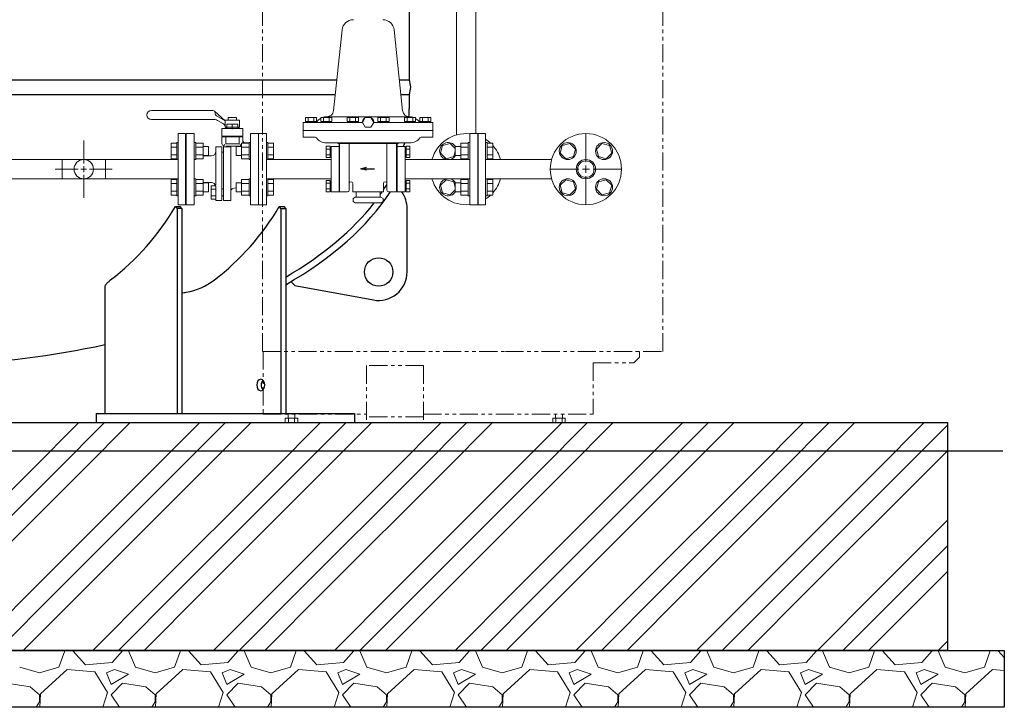
# Model space of a CAD drawing. Units: millimetres. Extents: x -8387 to 8297, y 2797 to 10754.
# Drawn here: x -4322 to -2593, y 2800 to 4007 of the extents above; entities that cross this region are included whole.
import ezdxf

# ---------------------------------------------------------------- set-up
doc = ezdxf.new("R2010")
doc.units = ezdxf.units.MM
for name, pattern in [('CENTER2', [1.125, 0.75, -0.125, 0.125, -0.125]), ('PHANTOM', [63.5, 31.75, -6.35, 6.35, -6.35, 6.35, -6.35]), ('実線', [0])]:
    doc.linetypes.add(name, pattern=pattern)
doc.layers.add('CSLAYER17', color=7, linetype='Continuous')
doc.layers.add('HI_VB', color=7, linetype='Continuous')
for name, color, linetype, lineweight in [('GR1_01', 3, '実線', 50), ('ガス配管', 7, 'Continuous', 9), ('図面枠', 7, 'Continuous', 50)]:
    doc.layers.add(name, color=color, linetype=linetype, lineweight=lineweight)

msp = doc.modelspace()

# ---------------------------------------------------------------- linework, layer by layer
at = {"color": 7, "linetype": 'PHANTOM', "lineweight": 9}
for p, q in [((-3192.8, 3424.6), (-3192.8, 4514.6)), ((-3896, 3424.6), (-3896, 4487.6)), ((-3896, 3424.6), (-3470, 3424.6)), ((-3895, 3424.6), (-3895, 3314.6)), ((-3469, 3424.6), (-3230.5, 3424.6)), ((-3233.5, 3414.6), (-3243.5, 3404.6)), ((-3233.5, 3424.6), (-3233.5, 3414.6)), ((-3227, 3424.6), (-3192.8, 3424.6)), ((-3613, 3399.6), (-3713, 3399.6)), ((-3713, 3399.6), (-3713, 3299.6)), ((-3613, 3399.6), (-3613, 3299.6)), ((-3315, 3404.6), (-3315, 3314.6)), ((-3315, 3404.6), (-3243.5, 3404.6)), ((-3895, 3314.6), (-3713, 3314.6)), ((-3855.9, 3307.6), (-3834, 3307.6)), ((-3855.9, 3307.6), (-3855.9, 3299.6)), ((-3851, 3314.6), (-3851, 3307.6)), ((-3850.4, 3307.6), (-3850.4, 3299.6)), ((-3839.5, 3307.6), (-3839.5, 3299.6)), ((-3839, 3314.6), (-3839, 3307.6)), ((-3834, 3307.6), (-3834, 3299.6)), ((-3613, 3309.6), (-3713, 3309.6)), ((-3613, 3314.6), (-3315, 3314.6)), ((-3385.9, 3307.6), (-3364, 3307.6)), ((-3385.9, 3307.6), (-3385.9, 3299.6)), ((-3381, 3314.6), (-3381, 3307.6)), ((-3380.4, 3307.6), (-3380.4, 3299.6)), ((-3369.5, 3307.6), (-3369.5, 3299.6)), ((-3369, 3314.6), (-3369, 3307.6)), ((-3364, 3307.6), (-3364, 3299.6)), ((-3855.9, 3299.6), (-3834, 3299.6)), ((-3613, 3299.6), (-3713, 3299.6)), ((-3385.9, 3299.6), (-3364, 3299.6))]:
    msp.add_line(p, q, dxfattribs=at)
at = {"color": 3, "linetype": '実線', "lineweight": 9}
for p, q in [((-3771, 3847.3), (-3756, 3989.3)), ((-3649.7, 3847.3), (-3664.7, 3989.2)), ((-3824.4, 3826.6), (-3824.4, 3800.6)), ((-3801, 3835.2), (-3820.6, 3835.2)), ((-3820.6, 3835.2), (-3820.6, 3828.2)), ((-3801, 3828.2), (-3820.6, 3828.2)), ((-3801.6, 3828.2), (-3820, 3828.2)), ((-3820, 3828.2), (-3820, 3826.6)), ((-3820, 3826.6), (-3801.6, 3826.6)), ((-3815.7, 3835.2), (-3815.7, 3828.2)), ((-3805.9, 3835.2), (-3805.9, 3828.2)), ((-3801.6, 3826.6), (-3801.6, 3828.2)), ((-3801, 3828.2), (-3801, 3835.2)), ((-3774.1, 3835.2), (-3793.7, 3835.2)), ((-3793.7, 3835.2), (-3793.7, 3828.2)), ((-3774.1, 3828.2), (-3793.7, 3828.2)), ((-3774.7, 3828.2), (-3793.1, 3828.2)), ((-3793.1, 3828.2), (-3793.1, 3826.6)), ((-3793.1, 3826.6), (-3774.7, 3826.6)), ((-3788.8, 3835.2), (-3788.8, 3828.2)), ((-3782.9, 3836.6), (-3710.4, 3836.6)), ((-3779, 3835.2), (-3779, 3828.2)), ((-3774.7, 3826.6), (-3774.7, 3828.2)), ((-3774.1, 3828.2), (-3774.1, 3835.2)), ((-3727.5, 3835.2), (-3747.1, 3835.2)), ((-3747.1, 3835.2), (-3747.1, 3828.2)), ((-3727.5, 3828.2), (-3747.1, 3828.2)), ((-3728.1, 3828.2), (-3746.5, 3828.2)), ((-3746.5, 3828.2), (-3746.5, 3826.6)), ((-3746.5, 3826.6), (-3728.1, 3826.6)), ((-3742.2, 3835.2), (-3742.2, 3828.2)), ((-3732.4, 3835.2), (-3732.4, 3828.2)), ((-3728.1, 3826.6), (-3728.1, 3828.2)), ((-3727.5, 3828.2), (-3727.5, 3835.2)), ((-3637.8, 3836.6), (-3710.4, 3836.6)), ((-3693.3, 3835.2), (-3673.6, 3835.2)), ((-3693.3, 3828.2), (-3693.3, 3835.2)), ((-3693.3, 3828.2), (-3673.6, 3828.2)), ((-3692.7, 3828.2), (-3674.3, 3828.2)), ((-3692.7, 3826.6), (-3692.7, 3828.2)), ((-3674.3, 3826.6), (-3692.7, 3826.6)), ((-3688.4, 3835.2), (-3688.4, 3828.2)), ((-3678.6, 3835.2), (-3678.6, 3828.2)), ((-3674.3, 3828.2), (-3674.3, 3826.6)), ((-3673.6, 3835.2), (-3673.6, 3828.2)), ((-3646.7, 3835.2), (-3627, 3835.2)), ((-3646.7, 3828.2), (-3646.7, 3835.2)), ((-3646.7, 3828.2), (-3627, 3828.2)), ((-3646, 3828.2), (-3627.6, 3828.2)), ((-3646, 3826.6), (-3646, 3828.2)), ((-3627.6, 3826.6), (-3646, 3826.6)), ((-3641.7, 3835.2), (-3641.7, 3828.2)), ((-3631.9, 3835.2), (-3631.9, 3828.2)), ((-3627.6, 3828.2), (-3627.6, 3826.6)), ((-3627, 3835.2), (-3627, 3828.2)), ((-3619.7, 3835.2), (-3600.1, 3835.2)), ((-3619.7, 3828.2), (-3619.7, 3835.2)), ((-3619.7, 3828.2), (-3600.1, 3828.2)), ((-3619.1, 3828.2), (-3600.7, 3828.2)), ((-3619.1, 3826.6), (-3619.1, 3828.2)), ((-3600.7, 3826.6), (-3619.1, 3826.6)), ((-3614.8, 3835.2), (-3614.8, 3828.2)), ((-3605, 3835.2), (-3605, 3828.2)), ((-3600.7, 3828.2), (-3600.7, 3826.6)), ((-3600.1, 3835.2), (-3600.1, 3828.2)), ((-3596.4, 3826.6), (-3596.4, 3800.6)), ((-3596.4, 3812.6), (-3824.4, 3812.6)), ((-3824.4, 3800.6), (-3803.6, 3800.6)), ((-3783.6, 3790.6), (-3710.4, 3790.6)), ((-3763.1, 3789.6), (-3710.4, 3789.6)), ((-3761.4, 3789.6), (-3761.4, 3704.6)), ((-3760.4, 3789.6), (-3760.4, 3704.6)), ((-3743.4, 3789.6), (-3743.4, 3707.6)), ((-3637.1, 3790.6), (-3710.4, 3790.6)), ((-3657.6, 3789.6), (-3710.4, 3789.6)), ((-3677.4, 3789.6), (-3677.4, 3707.6)), ((-3660.4, 3789.6), (-3660.4, 3704.6)), ((-3659.4, 3789.6), (-3659.4, 3704.6)), ((-3596.4, 3800.6), (-3617.1, 3800.6)), ((-3784, 3784.7), (-3784, 3765)), ((-3777, 3784.7), (-3784, 3784.7)), ((-3777, 3779.8), (-3784, 3779.8)), ((-3777, 3784.7), (-3777, 3765)), ((-3775.4, 3783.9), (-3777, 3783.9)), ((-3775.4, 3784.6), (-3775.4, 3704.6)), ((-3775.4, 3784.6), (-3761.4, 3784.6)), ((-3659.4, 3784.6), (-3645.4, 3784.6)), ((-3645.4, 3784.6), (-3645.4, 3704.6)), ((-3645.4, 3783.9), (-3643.8, 3783.9)), ((-3643.8, 3784.7), (-3643.8, 3765)), ((-3643.8, 3784.7), (-3636.8, 3784.7)), ((-3643.8, 3779.8), (-3636.8, 3779.8)), ((-3636.8, 3784.7), (-3636.8, 3765)), ((-3775.4, 3761.6), (-3886.7, 3761.6)), ((-3777, 3770), (-3784, 3770)), ((-3777, 3765), (-3784, 3765)), ((-3775.4, 3765.9), (-3777, 3765.9)), ((-3645.4, 3765.9), (-3643.8, 3765.9)), ((-3645.4, 3761.6), (-3531.9, 3761.6)), ((-3643.8, 3770), (-3636.8, 3770)), ((-3643.8, 3765), (-3636.8, 3765)), ((-3775.4, 3727.6), (-3886.7, 3727.6)), ((-3784, 3724.7), (-3784, 3705)), ((-3777, 3724.7), (-3784, 3724.7)), ((-3777, 3719.8), (-3784, 3719.8)), ((-3777, 3724.7), (-3777, 3705)), ((-3775.4, 3723.9), (-3777, 3723.9)), ((-3737.4, 3719.6), (-3737.4, 3704.6)), ((-3683.4, 3719.6), (-3683.4, 3704.6)), ((-3645.4, 3727.6), (-3531.9, 3727.6)), ((-3645.4, 3723.9), (-3643.8, 3723.9)), ((-3643.8, 3724.7), (-3643.8, 3705)), ((-3643.8, 3724.7), (-3636.8, 3724.7)), ((-3643.8, 3719.8), (-3636.8, 3719.8)), ((-3636.8, 3724.7), (-3636.8, 3705)), ((-3777, 3710), (-3784, 3710)), ((-3777, 3705), (-3784, 3705)), ((-3775.4, 3705.9), (-3777, 3705.9)), ((-3775.4, 3704.6), (-3761.4, 3704.6)), ((-3760.4, 3704.6), (-3746.4, 3704.6)), ((-3737.4, 3704.6), (-3710.4, 3704.6)), ((-3731.6, 3695.6), (-3731.3, 3704.6)), ((-3683.4, 3704.6), (-3710.4, 3704.6)), ((-3689.2, 3695.6), (-3689.4, 3704.6)), ((-3660.4, 3704.6), (-3674.4, 3704.6)), ((-3659.4, 3704.6), (-3645.4, 3704.6)), ((-3645.4, 3705.9), (-3643.8, 3705.9)), ((-3643.8, 3710), (-3636.8, 3710)), ((-3643.8, 3705), (-3636.8, 3705)), ((-3732.9, 3695.6), (-3736.9, 3693.3)), ((-3736.9, 3693.3), (-3736.9, 3687.9)), ((-3732.9, 3685.6), (-3736.9, 3687.9)), ((-3732.9, 3695.6), (-3710.4, 3695.6)), ((-3732.9, 3685.6), (-3710.4, 3685.6)), ((-3687.9, 3695.6), (-3710.4, 3695.6)), ((-3687.9, 3685.6), (-3710.4, 3685.6)), ((-3687.9, 3695.6), (-3683.9, 3693.3)), ((-3687.9, 3685.6), (-3683.9, 3687.9)), ((-3683.9, 3693.3), (-3683.9, 3687.9))]:
    msp.add_line(p, q, dxfattribs=at)
at = {"color": 3, "linetype": 'Continuous', "lineweight": 9}
for p, q in [((-3720.4, 3826.6), (-3824.4, 3826.6)), ((-3715.3, 3835.1), (-3720.2, 3826.6)), ((-3720.2, 3826.6), (-3715.3, 3818.1)), ((-3705.5, 3835.1), (-3715.3, 3835.1)), ((-3700.6, 3826.6), (-3705.5, 3835.1)), ((-3705.5, 3818.1), (-3700.6, 3826.6)), ((-3596.4, 3826.6), (-3700.4, 3826.6)), ((-3902.9, 3807.1), (-3902.9, 3682.1)), ((-3888.9, 3807.1), (-3902.9, 3807.1)), ((-3888.9, 3807.1), (-3888.9, 3682.1)), ((-3715.3, 3818.1), (-3705.5, 3818.1)), ((-3531.9, 3807.1), (-3517.9, 3807.1)), ((-3531.9, 3807.1), (-3531.9, 3682.1)), ((-3517.9, 3807.1), (-3517.9, 3682.1)), ((-3888.9, 3682.1), (-3902.9, 3682.1)), ((-3531.9, 3682.1), (-3517.9, 3682.1))]:
    msp.add_line(p, q, dxfattribs=at)
at = {"color": 3, "lineweight": 9}
msp.add_line((-4029.9, 3761.6), (-4029.9, 3727.6), dxfattribs=at)
at = {"color": 0, "linetype": 'ByBlock', "lineweight": -2}
for p, q in [((-3723.4, 3745.3), (-3713.4, 3748)), ((-3713.4, 3742.6), (-3723.4, 3745.3)), ((-3723.4, 3745.3), (-3713.4, 3745.3))]:
    msp.add_line(p, q, dxfattribs=at)
at = {"linetype": 'ByBlock', "lineweight": -2}
for p, q in [((-3713.4, 3745.3), (-3699.3, 3745.3)), ((-3699.3, 3745.3), (-3699, 3745.3))]:
    msp.add_line(p, q, dxfattribs=at)
at = {"linetype": '実線', "lineweight": 25, "ltscale": 0.001}
for p, q in [((-6027.8, 3299.6), (-2692.8, 3299.6)), ((-2692.8, 3299.6), (-2692.8, 2899.6)), ((-6127.8, 2899.6), (-2592.8, 2899.6)), ((-2692.8, 2899.6), (-6027.8, 2899.6)), ((-2592.8, 2899.6), (-2592.8, 2799.6)), ((-2592.8, 2799.6), (-6127.8, 2799.6))]:
    msp.add_line(p, q, dxfattribs=at)
at = {"color": 2, "linetype": 'Continuous', "lineweight": 9}
msp.add_line((-3613, 3299.6), (-3713, 3299.6), dxfattribs=at)
at = {"color": 3, "linetype": '実線', "lineweight": 9, "ltscale": 0.001}
msp.add_circle((-3327.8, 3744.6), 14.5, dxfattribs=at)
at = {"color": 3, "linetype": '実線', "lineweight": 9}
for centre, radius, start, end in [((-3736.2, 3987.1), 20, 90, 173.9729), ((-3684.6, 3987.1), 20, 6.0271, 90), ((-3783, 3848.6), 12, 270, 353.9733), ((-3637.8, 3848.6), 12, 186.0265, 270), ((-3802.9, 3829.6), 3, 270, 323.1301), ((-3782.9, 3814.6), 22, 119.5612, 143.1298), ((-3782.9, 3814.6), 22, 90, 110.5499), ((-3637.9, 3814.6), 22, 69.4578, 89.9992), ((-3637.9, 3814.6), 22, 36.8694, 60.4379), ((-3617.9, 3829.6), 3, 216.8691, 269.9992), ((-3803.6, 3797.6), 3, 36.8673, 90), ((-3783.6, 3812.6), 22, 216.8697, 270), ((-3765.4, 3787.6), 3, 41.8134, 90), ((-3655.4, 3787.6), 3, 90, 138.1866), ((-3637.1, 3812.6), 22, 270, 323.1303), ((-3617.1, 3797.6), 3, 90, 143.1327), ((-3740.4, 3719.6), 3, 0, 180), ((-3680.4, 3719.6), 3, 0, 180), ((-3746.4, 3707.6), 3, 270, 0), ((-3674.4, 3707.6), 3, 180, 270)]:
    msp.add_arc(centre, radius, start, end, dxfattribs=at)
at = {"color": 3, "linetype": 'Continuous', "lineweight": 9}
msp.add_arc((-3710.4, 3826.6), 10, 360, 180, dxfattribs=at)
at = {"layer": 'CSLAYER17', "color": 3, "linetype": 'Continuous', "lineweight": 9}
for p, q in [((-4030.9, 3807.1), (-4043.9, 3807.1)), ((-4043.9, 3682.1), (-4043.9, 3807.1)), ((-4030.9, 3682.1), (-4030.9, 3807.1)), ((-3516.9, 3807.1), (-3503.9, 3807.1)), ((-3516.9, 3807.1), (-3516.9, 3682.1)), ((-3503.9, 3807.1), (-3503.9, 3682.1)), ((-4056.5, 3790.3), (-4056.5, 3762.5)), ((-4046.5, 3790.3), (-4056.5, 3790.3)), ((-4046.5, 3791.4), (-4046.5, 3761.4)), ((-4046.5, 3791.4), (-4043.9, 3791.4)), ((-4013.3, 3791.4), (-4015.9, 3791.4)), ((-4013.3, 3791.4), (-4013.3, 3761.4)), ((-4013.3, 3790.3), (-4000.3, 3790.3)), ((-4000.3, 3790.3), (-4000.3, 3762.5)), ((-3932.5, 3790.3), (-3932.5, 3762.5)), ((-3919.5, 3790.3), (-3932.5, 3790.3)), ((-3919.5, 3791.4), (-3919.5, 3761.4)), ((-3919.5, 3791.4), (-3916.9, 3791.4)), ((-3886.3, 3791.4), (-3888.9, 3791.4)), ((-3886.3, 3791.4), (-3886.3, 3761.4)), ((-3886.3, 3790.3), (-3876.3, 3790.3)), ((-3876.3, 3790.3), (-3876.3, 3762.5)), ((-3566.2, 3789.8), (-3579.6, 3786.2)), ((-3557.3, 3780.9), (-3566.2, 3789.8)), ((-3547.5, 3790.3), (-3547.5, 3762.5)), ((-3534.5, 3790.3), (-3547.5, 3790.3)), ((-3534.5, 3791.4), (-3534.5, 3761.4)), ((-3534.5, 3791.4), (-3531.9, 3791.4)), ((-3501.3, 3791.4), (-3503.9, 3791.4)), ((-3501.3, 3791.4), (-3501.3, 3761.4)), ((-3501.3, 3790.3), (-3491.3, 3790.3)), ((-3491.3, 3790.3), (-3491.3, 3762.5)), ((-3356, 3789.8), (-3369.4, 3786.2)), ((-3346.2, 3780), (-3356, 3789.8)), ((-3299.5, 3789.8), (-3309.3, 3780)), ((-3286.1, 3786.2), (-3299.5, 3789.8)), ((-4046.5, 3783.3), (-4056.5, 3783.3)), ((-4029.9, 3778.1), (-4030.9, 3778.1)), ((-4029.9, 3711.1), (-4029.9, 3778.1)), ((-4013.3, 3783.3), (-4000.3, 3783.3)), ((-4000.3, 3784.4), (-3990.5, 3784.4)), ((-3990.5, 3784.4), (-3990.5, 3768.4)), ((-3942.3, 3784.4), (-3942.3, 3768.4)), ((-3932.5, 3784.4), (-3942.3, 3784.4)), ((-3919.5, 3783.3), (-3932.5, 3783.3)), ((-3886.3, 3783.3), (-3876.3, 3783.3)), ((-3579.6, 3786.2), (-3583.2, 3772.8)), ((-3583.2, 3772.8), (-3573.4, 3763)), ((-3560, 3766.6), (-3557.3, 3776.7)), ((-3557.3, 3784.4), (-3557.3, 3768.4)), ((-3547.5, 3784.4), (-3557.3, 3784.4)), ((-3534.5, 3783.3), (-3547.5, 3783.3)), ((-3517.9, 3778.1), (-3516.9, 3778.1)), ((-3517.9, 3778.1), (-3517.9, 3711.1)), ((-3501.3, 3783.3), (-3491.3, 3783.3)), ((-3369.4, 3786.2), (-3373, 3772.8)), ((-3373, 3772.8), (-3363.2, 3763)), ((-3349.8, 3766.6), (-3346.2, 3780)), ((-3309.3, 3780), (-3305.7, 3766.6)), ((-3292.3, 3763), (-3282.5, 3772.8)), ((-3282.5, 3772.8), (-3286.1, 3786.2)), ((-4740.6, 3761.6), (-4043.9, 3761.6)), ((-4046.5, 3769.5), (-4056.5, 3769.5)), ((-4046.5, 3762.5), (-4056.5, 3762.5)), ((-4046.5, 3761.4), (-4043.9, 3761.4)), ((-4013.3, 3761.4), (-4015.9, 3761.4)), ((-4013.3, 3769.5), (-4000.3, 3769.5)), ((-4013.3, 3762.5), (-4000.3, 3762.5)), ((-4000.3, 3768.4), (-3990.5, 3768.4)), ((-3932.5, 3768.4), (-3942.3, 3768.4)), ((-3919.5, 3769.5), (-3932.5, 3769.5)), ((-3919.5, 3762.5), (-3932.5, 3762.5)), ((-3919.5, 3761.4), (-3916.9, 3761.4)), ((-3886.3, 3761.4), (-3888.9, 3761.4)), ((-3886.3, 3769.5), (-3876.3, 3769.5)), ((-3886.3, 3762.5), (-3876.3, 3762.5)), ((-3573.4, 3763), (-3560, 3766.6)), ((-3547.5, 3768.4), (-3557.3, 3768.4)), ((-3534.5, 3769.5), (-3547.5, 3769.5)), ((-3534.5, 3762.5), (-3547.5, 3762.5)), ((-3534.5, 3761.4), (-3531.9, 3761.4)), ((-3501.3, 3761.4), (-3503.9, 3761.4)), ((-3501.3, 3769.5), (-3491.3, 3769.5)), ((-3501.3, 3762.5), (-3491.3, 3762.5)), ((-3501.3, 3761.6), (-3387.9, 3761.6)), ((-3363.2, 3763), (-3349.8, 3766.6)), ((-3305.7, 3766.6), (-3292.3, 3763)), ((-4740.6, 3727.6), (-4043.9, 3727.6)), ((-4056.5, 3698.9), (-4056.5, 3726.6)), ((-4046.5, 3726.6), (-4056.5, 3726.6)), ((-4046.5, 3719.7), (-4056.5, 3719.7)), ((-4046.5, 3697.8), (-4046.5, 3727.8)), ((-4046.5, 3727.8), (-4043.9, 3727.8)), ((-4013.3, 3727.8), (-4015.9, 3727.8)), ((-4013.3, 3697.8), (-4013.3, 3727.8)), ((-4013.3, 3726.6), (-4000.3, 3726.6)), ((-4013.3, 3719.7), (-4000.3, 3719.7)), ((-4000.3, 3698.9), (-4000.3, 3726.6)), ((-4000.3, 3720.8), (-3990.5, 3720.8)), ((-3990.5, 3704.8), (-3990.5, 3720.8)), ((-3942.3, 3704.8), (-3942.3, 3720.8)), ((-3932.5, 3720.8), (-3942.3, 3720.8)), ((-3932.5, 3698.9), (-3932.5, 3726.6)), ((-3919.5, 3726.6), (-3932.5, 3726.6)), ((-3919.5, 3719.7), (-3932.5, 3719.7)), ((-3919.5, 3697.8), (-3919.5, 3727.8)), ((-3919.5, 3727.8), (-3916.9, 3727.8)), ((-3886.3, 3727.8), (-3888.9, 3727.8)), ((-3886.3, 3697.8), (-3886.3, 3727.8)), ((-3886.3, 3726.6), (-3876.3, 3726.6)), ((-3886.3, 3719.7), (-3876.3, 3719.7)), ((-3876.3, 3698.9), (-3876.3, 3726.6)), ((-3573.4, 3726.1), (-3583.2, 3716.3)), ((-3560, 3722.6), (-3573.4, 3726.1)), ((-3557.3, 3712.5), (-3560, 3722.6)), ((-3557.3, 3704.8), (-3557.3, 3720.8)), ((-3547.5, 3720.8), (-3557.3, 3720.8)), ((-3547.5, 3698.9), (-3547.5, 3726.6)), ((-3534.5, 3726.6), (-3547.5, 3726.6)), ((-3534.5, 3719.7), (-3547.5, 3719.7)), ((-3534.5, 3697.8), (-3534.5, 3727.8)), ((-3534.5, 3727.8), (-3531.9, 3727.8)), ((-3501.3, 3727.8), (-3503.9, 3727.8)), ((-3501.3, 3697.8), (-3501.3, 3727.8)), ((-3501.3, 3727.6), (-3387.9, 3727.6)), ((-3501.3, 3726.6), (-3491.3, 3726.6)), ((-3501.3, 3719.7), (-3491.3, 3719.7)), ((-3491.3, 3698.9), (-3491.3, 3726.6)), ((-3363.2, 3726.1), (-3373, 3716.3)), ((-3349.8, 3722.6), (-3363.2, 3726.1)), ((-3346.2, 3709.2), (-3349.8, 3722.6)), ((-3305.7, 3722.6), (-3309.3, 3709.2)), ((-3292.3, 3726.1), (-3305.7, 3722.6)), ((-3282.5, 3716.3), (-3292.3, 3726.1)), ((-4046.5, 3705.8), (-4056.5, 3705.8)), ((-4029.9, 3711.1), (-4030.9, 3711.1)), ((-4013.3, 3705.8), (-4000.3, 3705.8)), ((-4000.3, 3704.8), (-3990.5, 3704.8)), ((-3932.5, 3704.8), (-3942.3, 3704.8)), ((-3919.5, 3705.8), (-3932.5, 3705.8)), ((-3886.3, 3705.8), (-3876.3, 3705.8)), ((-3583.2, 3716.3), (-3579.6, 3703)), ((-3579.6, 3703), (-3566.2, 3699.4)), ((-3566.2, 3699.4), (-3557.3, 3708.3)), ((-3547.5, 3704.8), (-3557.3, 3704.8)), ((-3534.5, 3705.8), (-3547.5, 3705.8)), ((-3517.9, 3711.1), (-3516.9, 3711.1)), ((-3501.3, 3705.8), (-3491.3, 3705.8)), ((-3373, 3716.3), (-3369.4, 3703)), ((-3369.4, 3703), (-3356, 3699.4)), ((-3356, 3699.4), (-3346.2, 3709.2)), ((-3309.3, 3709.2), (-3299.5, 3699.4)), ((-3299.5, 3699.4), (-3286.1, 3703)), ((-3286.1, 3703), (-3282.5, 3716.3)), ((-4046.5, 3698.9), (-4056.5, 3698.9)), ((-4046.5, 3697.8), (-4043.9, 3697.8)), ((-4013.3, 3697.8), (-4015.9, 3697.8)), ((-4013.3, 3698.9), (-4000.3, 3698.9)), ((-3919.5, 3698.9), (-3932.5, 3698.9)), ((-3919.5, 3697.8), (-3916.9, 3697.8)), ((-3886.3, 3697.8), (-3888.9, 3697.8)), ((-3886.3, 3698.9), (-3876.3, 3698.9)), ((-3534.5, 3698.9), (-3547.5, 3698.9)), ((-3534.5, 3697.8), (-3531.9, 3697.8)), ((-3501.3, 3697.8), (-3503.9, 3697.8)), ((-3501.3, 3698.9), (-3491.3, 3698.9)), ((-4030.9, 3682.1), (-4043.9, 3682.1)), ((-3516.9, 3682.1), (-3503.9, 3682.1))]:
    msp.add_line(p, q, dxfattribs=at)
for centre, radius in [((-3327.8, 3744.6), 62.5), ((-3359.6, 3776.4), 15), ((-3295.9, 3776.4), 15), ((-4209.9, 3744.6), 17), ((-3327.8, 3744.6), 17), ((-3359.6, 3712.8), 15), ((-3295.9, 3712.8), 15)]:
    msp.add_circle(centre, radius, dxfattribs=at)
for centre, radius, start, end in [((-3538, 3744.6), 62.5, 84.4206, 164.2168), ((-3569.8, 3776.4), 15, 32.231, 327.769), ((-3538, 3744.6), 62.5, 46.9551, 56.9603), ((-3538, 3744.6), 62.5, 15.7833, 41.6843), ((-3538, 3744.6), 62.5, 195.7834, 275.5794), ((-3569.8, 3712.8), 15, 32.231, 327.769), ((-3538, 3744.6), 62.5, 318.3157, 344.2167), ((-3538, 3744.6), 62.5, 303.0397, 313.0449)]:
    msp.add_arc(centre, radius, start, end, dxfattribs=at)
at = {"layer": 'GR1_01', "color": 4, "linetype": 'Continuous', "lineweight": 25}
for p, q in [((-3638.3, 4211), (-3638.3, 3901.6)), ((-4460.9, 3901.6), (-3765.3, 3901.6)), ((-3655.5, 3901.6), (-3638.3, 3901.6)), ((-4425.1, 3875.6), (-3768, 3875.6)), ((-3652.7, 3875.6), (-3638.3, 3875.6)), ((-3638.3, 3875.6), (-3638.3, 3850.5)), ((-4048.8, 3678.8), (-4040.4, 3678.8)), ((-4048.8, 3678.8), (-4046, 3675.8)), ((-4046, 3675.8), (-4046, 3315.6)), ((-4037.5, 3675.8), (-4046, 3675.8)), ((-4037.5, 3675.8), (-4040.4, 3678.8)), ((-4037.5, 3675.8), (-4037.5, 3315.6)), ((-3863.6, 3675.8), (-3866.4, 3678.8)), ((-3866.4, 3678.8), (-3857.9, 3678.8)), ((-3863.6, 3675.8), (-3863.6, 3315.6)), ((-3863.6, 3675.8), (-3855.1, 3675.8)), ((-3855.1, 3675.8), (-3857.9, 3678.8)), ((-3855.1, 3675.8), (-3855.1, 3315.6)), ((-3641.9, 3564.1), (-3641.9, 3675.7)), ((-4166.9, 3546.3), (-4167.7, 3545.5)), ((-4166.1, 3547), (-4166.9, 3546.3)), ((-4165.3, 3547.8), (-4166.1, 3547)), ((-4164.4, 3548.6), (-4165.3, 3547.8)), ((-4163.6, 3549.4), (-4164.4, 3548.6)), ((-4162.7, 3550.1), (-4163.6, 3549.4)), ((-3839.2, 3540.2), (-3846, 3547.5)), ((-4172.7, 3539), (-4172.9, 3538.3)), ((-4172.9, 3538.3), (-4172.9, 3315.6)), ((-4172.4, 3539.7), (-4172.7, 3539)), ((-4172, 3540.4), (-4172.4, 3539.7)), ((-4171.6, 3541.1), (-4172, 3540.4)), ((-4171.1, 3541.8), (-4171.6, 3541.1)), ((-4170.5, 3542.5), (-4171.1, 3541.8)), ((-4169.9, 3543.2), (-4170.5, 3542.5)), ((-4169.2, 3544), (-4169.9, 3543.2)), ((-4168.5, 3544.7), (-4169.2, 3544)), ((-4167.7, 3545.5), (-4168.5, 3544.7)), ((-3839.2, 3540.2), (-3700.9, 3514.9)), ((-4187.9, 3315.6), (-3734.4, 3315.6)), ((-4187.9, 3315.6), (-4187.9, 3299.6)), ((-3734.4, 3315.6), (-3734.4, 3299.6)), ((-4187.9, 3299.6), (-3734.4, 3299.6))]:
    msp.add_line(p, q, dxfattribs=at)
msp.add_circle((-3691.9, 3564.1), 25, dxfattribs=at)
for centre, radius, start, end in [((-3669.2, 3888.6), 33.6, 337.2425, 22.7575), ((-3691.9, 3675.7), 50, 0, 35.2749), ((-4444.4, 3914.1), 460.3, 307.7404, 329.2532), ((-4262, 3914.1), 460.3, 307.7404, 329.2532), ((-3691.9, 3564.1), 50, 259.6269, 0), ((-4050.5, 3642.7), 116.1, 280.2708, 307.1903), ((-4092, 4012.8), 488.4, 276.4004, 277.3195)]:
    msp.add_arc(centre, radius, start, end, dxfattribs=at)
for major_axis, ratio, start_param, end_param in [((888.6, 0), 0.507652, 6.25281, 6.283635), ((888.6, 0), 0.507652, 6.137022, 6.150453), ((901, 0), 0.513985, 5.553767, 5.96222), ((888.6, 0), 0.507652, 5.942571, 5.953363), ((888.6, 0), 0.507652, 5.963135, 5.985341), ((888.6, 0), 0.507652, 5.569518, 5.908484), ((888.6, 0), 0.507652, 4.458751, 5.122026)]:
    msp.add_ellipse((-4526.9, 3850.3), major_axis=major_axis, ratio=ratio, start_param=start_param, end_param=end_param, dxfattribs=at)
at = {"layer": 'GR1_01', "color": 4, "linetype": 'Continuous', "lineweight": 25, "extrusion": (0, 0, -1)}
msp.add_ellipse((-3898.9, 3365.6), major_axis=(0, 10), ratio=0.707107, dxfattribs=at)
msp.add_ellipse((-3890.5, 3365.6), major_axis=(0, 10), ratio=0.707107, start_param=3.785094, end_param=5.639684, dxfattribs=at)
at = {"layer": 'HI_VB', "color": 3, "linetype": 'Continuous', "lineweight": 9}
for p, q in [((-4090.9, 3847.6), (-3983.1, 3847.6)), ((-3961.5, 3829.7), (-3980.4, 3846.4)), ((-3979.1, 3843.5), (-3979.1, 3842.8)), ((-4090.9, 3831.6), (-3978.9, 3831.6)), ((-3976.6, 3838.4), (-3961.5, 3829.7)), ((-3961.5, 3822.7), (-3974.7, 3830.3)), ((-3961.4, 3830.6), (-3936.4, 3830.6)), ((-3961.4, 3818.6), (-3961.4, 3830.6)), ((-3958.8, 3823.9), (-3939, 3823.9)), ((-3958.8, 3823.9), (-3958.8, 3816.1)), ((-3956.4, 3835.2), (-3956.4, 3830.7)), ((-3941.3, 3835.2), (-3956.4, 3835.2)), ((-3948.9, 3823), (-3948.9, 3815.1)), ((-3941.3, 3830.7), (-3941.3, 3835.2)), ((-3939, 3823.9), (-3939, 3816.1)), ((-3936.4, 3818.6), (-3936.4, 3830.6)), ((-3961.4, 3818.6), (-3936.4, 3818.6)), ((-3960.5, 3818.6), (-3960.5, 3816.1)), ((-3937.3, 3818.6), (-3937.3, 3816.1)), ((-3967.4, 3802.5), (-3930.4, 3802.5)), ((-3978.1, 3716.9), (-3978.1, 3784)), ((-3967.6, 3689.7), (-3967.6, 3784)), ((-3967.6, 3774.3), (-3964.5, 3774.3)), ((-3964.6, 3784.9), (-3964.5, 3784)), ((-3964.5, 3689.7), (-3964.5, 3784)), ((-3951.7, 3689.7), (-3951.7, 3784)), ((-3985.5, 3767.9), (-4000.3, 3767.9)), ((-3978.1, 3716.9), (-3979.1, 3716.9)), ((-3967.6, 3709.8), (-3964.5, 3709.8)), ((-3967.6, 3697.7), (-3964.4, 3697.7))]:
    msp.add_line(p, q, dxfattribs=at)
at = {"layer": 'HI_VB', "color": 3, "lineweight": 9}
for p, q in [((-4029.9, 3682.1), (-4029.9, 3807.1)), ((-4029.9, 3807.1), (-4015.9, 3807.1)), ((-4015.9, 3807.1), (-4015.9, 3682.1)), ((-3930.4, 3816.1), (-3967.4, 3816.1)), ((-3967.4, 3816.1), (-3967.4, 3802.5)), ((-3930.4, 3816.1), (-3930.4, 3802.5)), ((-3916.9, 3682.1), (-3916.9, 3807.1)), ((-3916.9, 3807.1), (-3902.9, 3807.1)), ((-3902.9, 3807.1), (-3902.9, 3682.1)), ((-3967.4, 3801.1), (-3930.4, 3801.1)), ((-3967.4, 3801.1), (-3967.4, 3789.6)), ((-3960.6, 3801.1), (-3960.6, 3789.1)), ((-3960.6, 3789.1), (-3937.1, 3789.1)), ((-3937.1, 3801.1), (-3937.1, 3789.1)), ((-3930.4, 3801.1), (-3930.4, 3790.3)), ((-3919.5, 3790.9), (-3927.4, 3790.9)), ((-3967.6, 3784), (-3978.1, 3784)), ((-3951.7, 3784), (-3964.5, 3784)), ((-3961.8, 3787.9), (-3963.9, 3786.2)), ((-3960.6, 3785), (-3937.1, 3785)), ((-3936, 3787.9), (-3932.5, 3785)), ((-3985.7, 3721.3), (-4000.3, 3721)), ((-3986, 3715.4), (-3986, 3692.2)), ((-3978.1, 3715.4), (-3986, 3715.4)), ((-3986, 3709.6), (-3978.1, 3709.6)), ((-3978.1, 3689.7), (-3978.1, 3715.4)), ((-3947.9, 3710.4), (-3942.5, 3711.9)), ((-3942.3, 3711.9), (-3942.5, 3711.9)), ((-3986, 3698), (-3978.1, 3698)), ((-3986, 3692.2), (-3978.1, 3692.2)), ((-3978.1, 3689.7), (-3967.6, 3689.7)), ((-3951.7, 3689.7), (-3964.5, 3689.7)), ((-4015.9, 3682.1), (-4029.9, 3682.1)), ((-3902.9, 3682.1), (-3916.9, 3682.1))]:
    msp.add_line(p, q, dxfattribs=at)
at = {"layer": 'HI_VB', "color": 3, "linetype": 'Continuous', "lineweight": 9}
for centre, radius, start, end in [((-4090.9, 3839.6), 8, 90, 270), ((-3983.3, 3843.4), 4.17, 0.8083, 88.0483), ((-3974.1, 3842.8), 5.04, 180, 240), ((-3979.2, 3822.9), 8.63, 58.7339, 87.8309), ((-3969.4, 3817.9), 8.06, 11.872, 60)]:
    msp.add_arc(centre, radius, start, end, dxfattribs=at)
at = {"layer": 'HI_VB', "color": 3, "lineweight": 9}
for centre, radius, start, end in [((-3964.1, 3789.6), 3.3, 178.9169, 235.8513), ((-3963.9, 3801.4), 1.15, 0, 75.9638), ((-3927.4, 3793.9), 3.02, 180, 270), ((-3985.6, 3775.4), 7.5, 270.354, 355.6629), ((-3967.6, 3784.4), 3, 8.9562, 55.8513), ((-3985.6, 3714.2), 7.06, 9.507, 91.0416), ((-3946.2, 3704.6), 6.03, 106.7097, 157.7894)]:
    msp.add_arc(centre, radius, start, end, dxfattribs=at)
at = {"layer": 'ガス配管', "linetype": 'CENTER2', "lineweight": 9}
for p, q in [((-4209.9, 3754.6), (-4209.9, 3794.7)), ((-4260, 3744.6), (-4219.9, 3744.6)), ((-4199.9, 3744.6), (-4159.8, 3744.6)), ((-4209.9, 3694.5), (-4209.9, 3734.6))]:
    msp.add_line(p, q, dxfattribs=at)
at = {"layer": 'ガス配管', "linetype": 'Continuous', "lineweight": 9}
for p, q in [((-4214.9, 3744.6), (-4204.9, 3744.6)), ((-4209.9, 3739.6), (-4209.9, 3749.6))]:
    msp.add_line(p, q, dxfattribs=at)
at = {"layer": '図面枠', "color": 3, "lineweight": 9, "ltscale": 0.5}
for p, q in [((-3555, 3804.7), (-3555, 4211)), ((-3521, 3807.1), (-3521, 4211)), ((-4248, 3727.6), (-4248, 3761.6)), ((-4171.8, 3727.6), (-4171.8, 3761.6))]:
    msp.add_line(p, q, dxfattribs=at)
at = {"layer": '図面枠', "linetype": 'CENTER2', "lineweight": 9}
for p, q in [((-3327.8, 3757.1), (-3327.8, 3807.2)), ((-3390.4, 3744.6), (-3340.3, 3744.6)), ((-3315.3, 3744.6), (-3265.1, 3744.6)), ((-3327.8, 3682), (-3327.8, 3732.1))]:
    msp.add_line(p, q, dxfattribs=at)
at = {"layer": '図面枠', "linetype": 'Continuous', "lineweight": 9}
for p, q in [((-3334, 3744.6), (-3321.5, 3744.6)), ((-3327.8, 3738.3), (-3327.8, 3750.8))]:
    msp.add_line(p, q, dxfattribs=at)
at = {"layer": '図面枠', "color": 6, "linetype": 'Continuous', "lineweight": 9}
for p, q in [((-4302.2, 3215.6), (-4218.3, 3299.6)), ((-4257.2, 3215.6), (-4173.3, 3299.6)), ((-4212.2, 3215.6), (-4128.3, 3299.6)), ((-4090.1, 3215.6), (-4006.1, 3299.6)), ((-4045.1, 3215.6), (-3961.1, 3299.6)), ((-4000.1, 3215.6), (-3916.1, 3299.6)), ((-3878, 3215.6), (-3794, 3299.6)), ((-3833, 3215.6), (-3749, 3299.6)), ((-3788, 3215.6), (-3704, 3299.6)), ((-3665.8, 3215.6), (-3581.9, 3299.6)), ((-3620.8, 3215.6), (-3536.9, 3299.6)), ((-3575.8, 3215.6), (-3491.9, 3299.6)), ((-3453.7, 3215.6), (-3369.7, 3299.6)), ((-3408.7, 3215.6), (-3324.7, 3299.6)), ((-3363.7, 3215.6), (-3279.7, 3299.6)), ((-3241.6, 3215.6), (-3157.6, 3299.6)), ((-3196.6, 3215.6), (-3112.6, 3299.6)), ((-3151.6, 3215.6), (-3067.6, 3299.6)), ((-3029.4, 3215.6), (-2945.5, 3299.6)), ((-2984.4, 3215.6), (-2900.5, 3299.6)), ((-2939.4, 3215.6), (-2855.5, 3299.6)), ((-2817.3, 3215.6), (-2733.3, 3299.6)), ((-2772.3, 3215.6), (-2692.8, 3295.2)), ((-2727.3, 3215.6), (-2692.8, 3250.2)), ((-4514.4, 3003.5), (-4302.2, 3215.6)), ((-4469.4, 3003.5), (-4257.2, 3215.6)), ((-4424.4, 3003.5), (-4212.2, 3215.6)), ((-4302.2, 3003.5), (-4090.1, 3215.6)), ((-4257.2, 3003.5), (-4045.1, 3215.6)), ((-4212.2, 3003.5), (-4000.1, 3215.6)), ((-4090.1, 3003.5), (-3878, 3215.6)), ((-4045.1, 3003.5), (-3833, 3215.6)), ((-4000.1, 3003.5), (-3788, 3215.6)), ((-3878, 3003.5), (-3665.8, 3215.6)), ((-3833, 3003.5), (-3620.8, 3215.6)), ((-3788, 3003.5), (-3575.8, 3215.6)), ((-3665.8, 3003.5), (-3453.7, 3215.6)), ((-3620.8, 3003.5), (-3408.7, 3215.6)), ((-3575.8, 3003.5), (-3363.7, 3215.6)), ((-3453.7, 3003.5), (-3241.6, 3215.6)), ((-3408.7, 3003.5), (-3196.6, 3215.6)), ((-3363.7, 3003.5), (-3151.6, 3215.6)), ((-3241.6, 3003.5), (-3029.4, 3215.6)), ((-3196.6, 3003.5), (-2984.4, 3215.6)), ((-3151.6, 3003.5), (-2939.4, 3215.6)), ((-3029.4, 3003.5), (-2817.3, 3215.6)), ((-2984.4, 3003.5), (-2772.3, 3215.6)), ((-2939.4, 3003.5), (-2727.3, 3215.6)), ((-2817.3, 3003.5), (-2692.8, 3128)), ((-2772.3, 3003.5), (-2692.8, 3083)), ((-2727.3, 3003.5), (-2692.8, 3038)), ((-4406.1, 2899.6), (-4302.2, 3003.5)), ((-4361.1, 2899.6), (-4257.2, 3003.5)), ((-4316.1, 2899.6), (-4212.2, 3003.5)), ((-4194, 2899.6), (-4090.1, 3003.5)), ((-4149, 2899.6), (-4045.1, 3003.5)), ((-4104, 2899.6), (-4000.1, 3003.5)), ((-3981.9, 2899.6), (-3878, 3003.5)), ((-3936.9, 2899.6), (-3833, 3003.5)), ((-3891.9, 2899.6), (-3788, 3003.5)), ((-3769.7, 2899.6), (-3665.8, 3003.5)), ((-3724.7, 2899.6), (-3620.8, 3003.5)), ((-3679.7, 2899.6), (-3575.8, 3003.5)), ((-3557.6, 2899.6), (-3453.7, 3003.5)), ((-3512.6, 2899.6), (-3408.7, 3003.5)), ((-3467.6, 2899.6), (-3363.7, 3003.5)), ((-3345.5, 2899.6), (-3241.6, 3003.5)), ((-3300.5, 2899.6), (-3196.6, 3003.5)), ((-3255.5, 2899.6), (-3151.6, 3003.5)), ((-3133.3, 2899.6), (-3029.4, 3003.5)), ((-3088.3, 2899.6), (-2984.4, 3003.5)), ((-3043.3, 2899.6), (-2939.4, 3003.5)), ((-2921.2, 2899.6), (-2817.3, 3003.5)), ((-2876.2, 2899.6), (-2772.3, 3003.5)), ((-2831.2, 2899.6), (-2727.3, 3003.5)), ((-2709.1, 2899.6), (-2692.8, 2915.9)), ((-4253.4, 2870.2), (-4243.2, 2898.7)), ((-4243.6, 2899.6), (-4243.2, 2898.7)), ((-4229, 2898.7), (-4228.6, 2899.6)), ((-4206.6, 2874.3), (-4229, 2898.7)), ((-4141.6, 2898.7), (-4159.9, 2878.3)), ((-4141.6, 2898.7), (-4141.8, 2899.6)), ((-4131.4, 2898.7), (-4119.2, 2870.2)), ((-4129.4, 2898.7), (-4129, 2899.6)), ((-4050.2, 2870.2), (-4040, 2898.7)), ((-4040.4, 2899.6), (-4040, 2898.7)), ((-4025.8, 2898.7), (-4025.4, 2899.6)), ((-4003.4, 2874.3), (-4025.8, 2898.7)), ((-3938.4, 2898.7), (-3956.7, 2878.3)), ((-3938.4, 2898.7), (-3938.6, 2899.6)), ((-3928.2, 2898.7), (-3916, 2870.2)), ((-3926.2, 2898.7), (-3925.8, 2899.6)), ((-3847, 2870.2), (-3836.8, 2898.7)), ((-3837.2, 2899.6), (-3836.8, 2898.7)), ((-3822.6, 2898.7), (-3822.2, 2899.6)), ((-3800.2, 2874.3), (-3822.6, 2898.7)), ((-3735.2, 2898.7), (-3753.5, 2878.3)), ((-3735.2, 2898.7), (-3735.4, 2899.6)), ((-3725, 2898.7), (-3712.8, 2870.2)), ((-3723, 2898.7), (-3722.6, 2899.6)), ((-3643.8, 2870.2), (-3633.6, 2898.7)), ((-3634, 2899.6), (-3633.6, 2898.7)), ((-3619.4, 2898.7), (-3619, 2899.6)), ((-3597, 2874.3), (-3619.4, 2898.7)), ((-3532, 2898.7), (-3550.3, 2878.3)), ((-3532, 2898.7), (-3532.2, 2899.6)), ((-3521.8, 2898.7), (-3509.6, 2870.2)), ((-3519.8, 2898.7), (-3519.4, 2899.6)), ((-3440.6, 2870.2), (-3430.4, 2898.7)), ((-3430.8, 2899.6), (-3430.4, 2898.7)), ((-3416.2, 2898.7), (-3415.8, 2899.6)), ((-3393.8, 2874.3), (-3416.2, 2898.7)), ((-3328.8, 2898.7), (-3347.1, 2878.3)), ((-3328.8, 2898.7), (-3329, 2899.6)), ((-3318.6, 2898.7), (-3306.4, 2870.2)), ((-3316.6, 2898.7), (-3316.2, 2899.6)), ((-3237.4, 2870.2), (-3227.2, 2898.7)), ((-3227.6, 2899.6), (-3227.2, 2898.7)), ((-3213, 2898.7), (-3212.6, 2899.6)), ((-3190.6, 2874.3), (-3213, 2898.7)), ((-3125.6, 2898.7), (-3143.9, 2878.3)), ((-3125.6, 2898.7), (-3125.8, 2899.6)), ((-3115.4, 2898.7), (-3103.2, 2870.2)), ((-3113.4, 2898.7), (-3113, 2899.6)), ((-3034.2, 2870.2), (-3024, 2898.7)), ((-3024.4, 2899.6), (-3024, 2898.7)), ((-3009.8, 2898.7), (-3009.4, 2899.6)), ((-2987.4, 2874.3), (-3009.8, 2898.7)), ((-2922.4, 2898.7), (-2940.7, 2878.3)), ((-2922.4, 2898.7), (-2922.6, 2899.6)), ((-2912.2, 2898.7), (-2900, 2870.2)), ((-2910.2, 2898.7), (-2909.8, 2899.6)), ((-2831, 2870.2), (-2820.8, 2898.7)), ((-2821.2, 2899.6), (-2820.8, 2898.7)), ((-2806.6, 2898.7), (-2806.2, 2899.6)), ((-2784.2, 2874.3), (-2806.6, 2898.7)), ((-2719.2, 2898.7), (-2737.5, 2878.3)), ((-2719.2, 2898.7), (-2719.4, 2899.6)), ((-2709, 2898.7), (-2696.8, 2870.2)), ((-2707, 2898.7), (-2706.6, 2899.6)), ((-2627.8, 2870.2), (-2617.6, 2898.7)), ((-2618, 2899.6), (-2617.6, 2898.7)), ((-2603.4, 2898.7), (-2603, 2899.6)), ((-2592.8, 2887.1), (-2603.4, 2898.7)), ((-4159.9, 2878.3), (-4206.6, 2874.3)), ((-3956.7, 2878.3), (-4003.4, 2874.3)), ((-3753.5, 2878.3), (-3800.2, 2874.3)), ((-3550.3, 2878.3), (-3597, 2874.3)), ((-3347.1, 2878.3), (-3393.8, 2874.3)), ((-3143.9, 2878.3), (-3190.6, 2874.3)), ((-2940.7, 2878.3), (-2987.4, 2874.3)), ((-2737.5, 2878.3), (-2784.2, 2874.3)), ((-4322.4, 2870.2), (-4287.9, 2860.1)), ((-4287.9, 2860.1), (-4253.4, 2870.2)), ((-4239.1, 2866.1), (-4285.9, 2823.5)), ((-4190.4, 2862.1), (-4239.1, 2866.1)), ((-4168, 2825.5), (-4190.4, 2862.1)), ((-4155.8, 2866.1), (-4170, 2860.1)), ((-4170, 2860.1), (-4161.9, 2839.7)), ((-4161.9, 2839.7), (-4131.4, 2858)), ((-4131.4, 2858), (-4155.8, 2866.1)), ((-4119.2, 2870.2), (-4084.7, 2860.1)), ((-4084.7, 2860.1), (-4050.2, 2870.2)), ((-4035.9, 2866.1), (-4082.7, 2823.5)), ((-3987.2, 2862.1), (-4035.9, 2866.1)), ((-3964.8, 2825.5), (-3987.2, 2862.1)), ((-3952.6, 2866.1), (-3966.8, 2860.1)), ((-3966.8, 2860.1), (-3958.7, 2839.7)), ((-3958.7, 2839.7), (-3928.2, 2858)), ((-3928.2, 2858), (-3952.6, 2866.1)), ((-3916, 2870.2), (-3881.5, 2860.1)), ((-3881.5, 2860.1), (-3847, 2870.2)), ((-3832.7, 2866.1), (-3879.5, 2823.5)), ((-3784, 2862.1), (-3832.7, 2866.1)), ((-3761.6, 2825.5), (-3784, 2862.1)), ((-3749.4, 2866.1), (-3763.6, 2860.1)), ((-3763.6, 2860.1), (-3755.5, 2839.7)), ((-3755.5, 2839.7), (-3725, 2858)), ((-3725, 2858), (-3749.4, 2866.1)), ((-3712.8, 2870.2), (-3678.3, 2860.1)), ((-3678.3, 2860.1), (-3643.8, 2870.2)), ((-3629.5, 2866.1), (-3676.3, 2823.5)), ((-3580.8, 2862.1), (-3629.5, 2866.1)), ((-3558.4, 2825.5), (-3580.8, 2862.1)), ((-3546.2, 2866.1), (-3560.4, 2860.1)), ((-3560.4, 2860.1), (-3552.3, 2839.7)), ((-3552.3, 2839.7), (-3521.8, 2858)), ((-3521.8, 2858), (-3546.2, 2866.1)), ((-3509.6, 2870.2), (-3475.1, 2860.1)), ((-3475.1, 2860.1), (-3440.6, 2870.2)), ((-3426.3, 2866.1), (-3473.1, 2823.5)), ((-3377.6, 2862.1), (-3426.3, 2866.1)), ((-3355.2, 2825.5), (-3377.6, 2862.1)), ((-3343, 2866.1), (-3357.2, 2860.1)), ((-3357.2, 2860.1), (-3349.1, 2839.7)), ((-3349.1, 2839.7), (-3318.6, 2858)), ((-3318.6, 2858), (-3343, 2866.1)), ((-3306.4, 2870.2), (-3271.9, 2860.1)), ((-3271.9, 2860.1), (-3237.4, 2870.2)), ((-3223.1, 2866.1), (-3269.9, 2823.5)), ((-3174.4, 2862.1), (-3223.1, 2866.1)), ((-3152, 2825.5), (-3174.4, 2862.1)), ((-3139.8, 2866.1), (-3154, 2860.1)), ((-3154, 2860.1), (-3145.9, 2839.7)), ((-3145.9, 2839.7), (-3115.4, 2858)), ((-3115.4, 2858), (-3139.8, 2866.1)), ((-3103.2, 2870.2), (-3068.7, 2860.1)), ((-3068.7, 2860.1), (-3034.2, 2870.2)), ((-3019.9, 2866.1), (-3066.7, 2823.5)), ((-2971.2, 2862.1), (-3019.9, 2866.1)), ((-2948.8, 2825.5), (-2971.2, 2862.1)), ((-2936.6, 2866.1), (-2950.8, 2860.1)), ((-2950.8, 2860.1), (-2942.7, 2839.7)), ((-2942.7, 2839.7), (-2912.2, 2858)), ((-2912.2, 2858), (-2936.6, 2866.1)), ((-2900, 2870.2), (-2865.5, 2860.1)), ((-2865.5, 2860.1), (-2831, 2870.2)), ((-2816.7, 2866.1), (-2863.5, 2823.5)), ((-2768, 2862.1), (-2816.7, 2866.1)), ((-2745.6, 2825.5), (-2768, 2862.1)), ((-2733.4, 2866.1), (-2747.6, 2860.1)), ((-2747.6, 2860.1), (-2739.5, 2839.7)), ((-2739.5, 2839.7), (-2709, 2858)), ((-2709, 2858), (-2733.4, 2866.1)), ((-2696.8, 2870.2), (-2662.3, 2860.1)), ((-2662.3, 2860.1), (-2627.8, 2870.2)), ((-2613.5, 2866.1), (-2660.3, 2823.5)), ((-2592.8, 2864.4), (-2613.5, 2866.1)), ((-4304.2, 2835.7), (-4344.8, 2841.8)), ((-4141.6, 2841.8), (-4161.9, 2821.4)), ((-4101, 2835.7), (-4141.6, 2841.8)), ((-3938.4, 2841.8), (-3958.7, 2821.4)), ((-3897.8, 2835.7), (-3938.4, 2841.8)), ((-3735.2, 2841.8), (-3755.5, 2821.4)), ((-3694.6, 2835.7), (-3735.2, 2841.8)), ((-3532, 2841.8), (-3552.3, 2821.4)), ((-3491.4, 2835.7), (-3532, 2841.8)), ((-3328.8, 2841.8), (-3349.1, 2821.4)), ((-3288.2, 2835.7), (-3328.8, 2841.8)), ((-3125.6, 2841.8), (-3145.9, 2821.4)), ((-3085, 2835.7), (-3125.6, 2841.8)), ((-2922.4, 2841.8), (-2942.7, 2821.4)), ((-2881.8, 2835.7), (-2922.4, 2841.8)), ((-2719.2, 2841.8), (-2739.5, 2821.4)), ((-2678.6, 2835.7), (-2719.2, 2841.8)), ((-4287.9, 2821.4), (-4304.2, 2835.7)), ((-4287.9, 2809.3), (-4287.9, 2821.4)), ((-4285.9, 2823.5), (-4287, 2799.6)), ((-4176.3, 2799.6), (-4168, 2825.5)), ((-4161.9, 2821.4), (-4147.3, 2799.6)), ((-4084.7, 2821.4), (-4101, 2835.7)), ((-4084.7, 2809.3), (-4084.7, 2821.4)), ((-4082.7, 2823.5), (-4083.8, 2799.6)), ((-3973.1, 2799.6), (-3964.8, 2825.5)), ((-3958.7, 2821.4), (-3944.1, 2799.6)), ((-3881.5, 2821.4), (-3897.8, 2835.7)), ((-3881.5, 2809.3), (-3881.5, 2821.4)), ((-3879.5, 2823.5), (-3880.6, 2799.6)), ((-3769.9, 2799.6), (-3761.6, 2825.5)), ((-3755.5, 2821.4), (-3740.9, 2799.6)), ((-3678.3, 2821.4), (-3694.6, 2835.7)), ((-3678.3, 2809.3), (-3678.3, 2821.4)), ((-3676.3, 2823.5), (-3677.4, 2799.6)), ((-3566.7, 2799.6), (-3558.4, 2825.5)), ((-3552.3, 2821.4), (-3537.7, 2799.6)), ((-3475.1, 2821.4), (-3491.4, 2835.7)), ((-3475.1, 2809.3), (-3475.1, 2821.4)), ((-3473.1, 2823.5), (-3474.2, 2799.6)), ((-3363.5, 2799.6), (-3355.2, 2825.5)), ((-3349.1, 2821.4), (-3334.5, 2799.6)), ((-3271.9, 2821.4), (-3288.2, 2835.7)), ((-3271.9, 2809.3), (-3271.9, 2821.4)), ((-3269.9, 2823.5), (-3271, 2799.6)), ((-3160.3, 2799.6), (-3152, 2825.5)), ((-3145.9, 2821.4), (-3131.3, 2799.6)), ((-3068.7, 2821.4), (-3085, 2835.7)), ((-3068.7, 2809.3), (-3068.7, 2821.4)), ((-3066.7, 2823.5), (-3067.8, 2799.6)), ((-2957.1, 2799.6), (-2948.8, 2825.5)), ((-2942.7, 2821.4), (-2928.1, 2799.6)), ((-2865.5, 2821.4), (-2881.8, 2835.7)), ((-2865.5, 2809.3), (-2865.5, 2821.4)), ((-2863.5, 2823.5), (-2864.6, 2799.6)), ((-2753.9, 2799.6), (-2745.6, 2825.5)), ((-2739.5, 2821.4), (-2724.9, 2799.6)), ((-2662.3, 2821.4), (-2678.6, 2835.7)), ((-2662.3, 2809.3), (-2662.3, 2821.4)), ((-2660.3, 2823.5), (-2661.4, 2799.6)), ((-4293.3, 2799.6), (-4287.9, 2809.3)), ((-4090.1, 2799.6), (-4084.7, 2809.3)), ((-3886.9, 2799.6), (-3881.5, 2809.3)), ((-3683.7, 2799.6), (-3678.3, 2809.3)), ((-3480.5, 2799.6), (-3475.1, 2809.3)), ((-3277.3, 2799.6), (-3271.9, 2809.3)), ((-3074.1, 2799.6), (-3068.7, 2809.3)), ((-2870.9, 2799.6), (-2865.5, 2809.3)), ((-2667.7, 2799.6), (-2662.3, 2809.3))]:
    msp.add_line(p, q, dxfattribs=at)
at = {"layer": '図面枠', "lineweight": 25, "ltscale": 0.5}
for p, q in [((-2595.5, 3249.6), (-6125.5, 3249.6)), ((-2785.7, 2799.6), (-5974.1, 2799.6))]:
    msp.add_line(p, q, dxfattribs=at)

doc.saveas('drawing.dxf')
